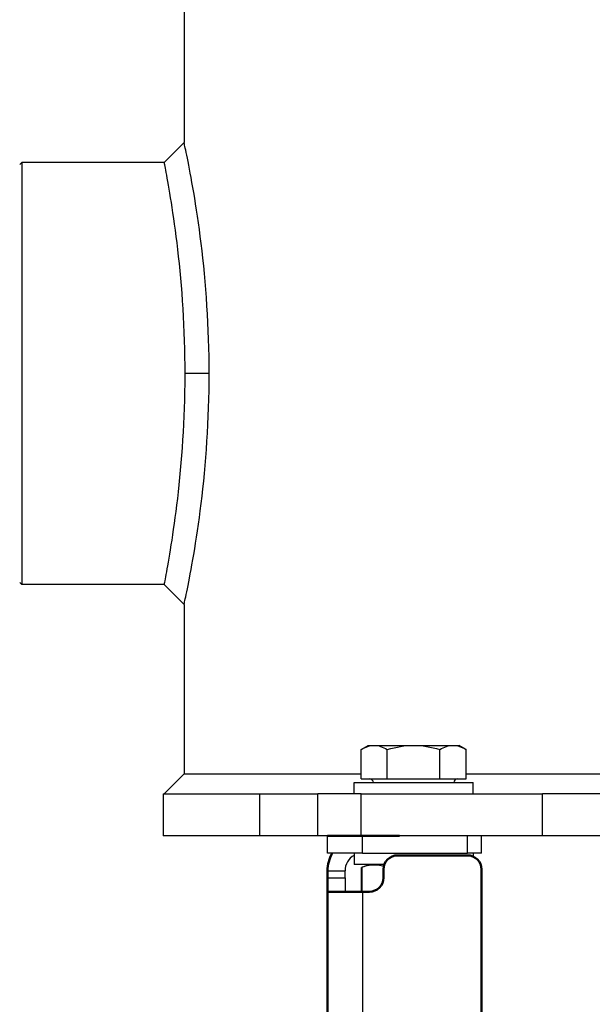
# Model space of a CAD drawing. Units: millimetres. Extents: x 816 to 2483, y -737 to 1643.
# Drawn here: x 1238 to 1320, y 895 to 1035 of the extents above; entities that cross this region are included whole.
import ezdxf

# ---------------------------------------------------------------- set-up
doc = ezdxf.new("R2010")
doc.units = ezdxf.units.MM
doc.header["$LTSCALE"] = 5
doc.header["$PDMODE"] = 3
doc.header["$PDSIZE"] = 0.3125
doc.layers.get('0').update_dxf_attribs({"linetype": 'CONTINUOUS'})
doc.layers.get('Defpoints').update_dxf_attribs({"linetype": 'CONTINUOUS'})
doc.layers.add('02_ACHSEN', color=7, linetype='CONTINUOUS')
doc.layers.add('13_SCHWEISSEN', color=7, linetype='CONTINUOUS')
doc.layers.add('AM_0 ( Kontur 0.5 )', color=7, linetype='CONTINUOUS', lineweight=50)
doc.layers.add('AM_5 ( Bemassung)', color=3, linetype='CONTINUOUS', lineweight=25)
doc.styles.get("Standard").update_dxf_attribs({"font": 'arial.ttf'})
doc.dimstyles.new('BENUTZERDEFINIERTE NORM$0', dxfattribs={"dimtxt": 3.5, "dimasz": 2.5, "dimexe": 1, "dimexo": 0, "dimgap": 1.5, "dimtad": 1, "dimdsep": 46, "dimtxsty": 'Standard', "dimcen": 0, "dimclrd": 256, "dimclre": 256, "dimclrt": 6, "dimadec": 0, "dimazin": 2, "dimtp": 0.1, "dimtm": 0.1, "dimtfac": 0.71, "dimtmove": 0, "dimatfit": 3, "dimfxl": 1, "dimlwd": -1, "dimlwe": -1, "dimarcsym": 0})

# ---------------------------------------------------------------- blocks, each defined once
blk = doc.blocks.new('*D31')
at = {"layer": 'AM_5 ( Bemassung)', "transparency": 16777216}
for p, q in [((1427.61, 1643.24), (908.11, 1643.24)), ((928.11, 601.39), (928.11, 1593.24)), ((1302.28, 551.39), (908.11, 551.39))]:
    blk.add_line(p, q, dxfattribs=at)
for points in [[(919.78, 1593.24), (936.45, 1593.24), (928.11, 1643.24)], [(919.78, 601.39), (936.45, 601.39), (928.11, 551.39)]]:
    blk.add_solid(points, dxfattribs=at)
at = {"layer": 'Defpoints', "color": 0, "transparency": 16777216}
for p in [(928.11, 1643.24), (1427.61, 1643.24), (1302.28, 551.39)]:
    blk.add_point(p, dxfattribs=at)
at = {"layer": 'AM_5 ( Bemassung)', "color": 6, "transparency": 16777216, "insert": (862.37, 1084.94), "char_height": 70, "attachment_point": 5, "rotation": 90}
blk.add_mtext('1092', dxfattribs=at)
blk = doc.blocks.new('*D34')
at = {"layer": 'AM_5 ( Bemassung)', "transparency": 16777216}
for p, q in [((1288.32, 1327.89), (1079.74, 1327.89)), ((1099.74, 601.39), (1099.74, 1277.89)), ((1302.28, 551.39), (1079.74, 551.39))]:
    blk.add_line(p, q, dxfattribs=at)
for points in [[(1091.41, 1277.89), (1108.07, 1277.89), (1099.74, 1327.89)], [(1091.41, 601.39), (1108.07, 601.39), (1099.74, 551.39)]]:
    blk.add_solid(points, dxfattribs=at)
at = {"layer": 'Defpoints', "color": 0, "transparency": 16777216}
for p in [(1099.74, 1327.89), (1288.32, 1327.89), (1302.28, 551.39)]:
    blk.add_point(p, dxfattribs=at)
at = {"layer": 'AM_5 ( Bemassung)', "color": 6, "transparency": 16777216, "insert": (1034.74, 951.35), "char_height": 70, "attachment_point": 5, "rotation": 90}
blk.add_mtext('777', dxfattribs=at)

msp = doc.modelspace()

# ---------------------------------------------------------------- linework, layer by layer
at = {"color": 7, "linetype": 'Continuous'}
for p, q in [((1237.776, 1014.741), (1238.076, 1015.041)), ((1237.776, 955.041), (1238.076, 954.741)), ((1286.571, 931.21), (1287.576, 931.791)), ((1286.571, 926.991), (1286.571, 931.21)), ((1287.576, 931.791), (1288.447, 931.791)), ((1288.447, 931.791), (1294.076, 931.791)), ((1290.323, 926.991), (1290.323, 931.21)), ((1294.076, 931.791), (1299.705, 931.791)), ((1297.829, 926.991), (1297.829, 931.21)), ((1299.705, 931.791), (1300.576, 931.791)), ((1301.582, 931.21), (1300.576, 931.791)), ((1301.582, 926.991), (1301.582, 931.21)), ((1286.571, 926.991), (1287.826, 926.991)), ((1287.826, 926.991), (1290.323, 926.991)), ((1290.323, 926.991), (1297.829, 926.991)), ((1297.829, 926.991), (1300.326, 926.991)), ((1300.326, 926.991), (1301.582, 926.991)), ((1258.276, 924.891), (1258.992, 924.891)), ((1258.992, 924.891), (1261.134, 924.891)), ((1261.134, 924.891), (1261.276, 924.891)), ((1261.276, 924.891), (1261.731, 924.891)), ((1261.731, 924.891), (1264.276, 924.891)), ((1264.276, 924.891), (1272.121, 924.891)), ((1272.121, 924.891), (1280.414, 924.891)), ((1272.121, 918.891), (1272.121, 924.891)), ((1285.576, 924.891), (1280.414, 924.891)), ((1286.581, 924.891), (1285.576, 924.891)), ((1286.581, 924.891), (1312.498, 924.891)), ((1329.689, 924.891), (1312.498, 924.891)), ((1272.121, 918.891), (1258.276, 918.891)), ((1280.414, 918.891), (1272.121, 918.891)), ((1281.776, 918.891), (1280.414, 918.891)), ((1281.776, 916.391), (1281.776, 918.891)), ((1301.776, 918.891), (1292.063, 918.891)), ((1303.776, 918.891), (1301.776, 918.891)), ((1312.498, 918.891), (1303.776, 918.891)), ((1303.776, 916.391), (1303.776, 918.891)), ((1329.689, 918.891), (1312.498, 918.891)), ((1286.776, 916.391), (1281.776, 916.391)), ((1286.776, 916.391), (1301.776, 916.391)), ((1303.776, 916.391), (1301.776, 916.391)), ((1284.276, 912.891), (1284.276, 913.891)), ((1287.826, 914.791), (1286.648, 914.362)), ((1286.648, 910.891), (1286.648, 914.362)), ((1284.276, 912.891), (1284.276, 910.891))]:
    msp.add_line(p, q, dxfattribs=at)
at = {"color": 9, "linetype": 'Continuous'}
for p, q in [((1280.414, 918.891), (1280.414, 924.891)), ((1286.581, 918.891), (1286.581, 924.891)), ((1312.498, 918.891), (1312.498, 924.891)), ((1286.776, 916.391), (1286.776, 918.891)), ((1301.776, 916.391), (1301.776, 918.891)), ((1281.776, 913.891), (1284.276, 913.891)), ((1286.715, 910.891), (1286.715, 914.385)), ((1281.776, 912.891), (1284.276, 912.891)), ((1286.776, 910.891), (1286.776, 721.391))]:
    msp.add_line(p, q, dxfattribs=at)
at = {"color": 7, "linetype": 'Continuous'}
for points in [[(1238.076, 1015.041), (1238.076, 1015.01), (1238.076, 1014.919), (1238.076, 1014.767), (1238.076, 1014.555), (1238.076, 1014.283), (1238.076, 1013.952), (1238.076, 1013.562), (1238.076, 1013.114), (1238.076, 1012.61), (1238.076, 1012.049), (1238.076, 1011.434), (1238.076, 1010.765), (1238.076, 1010.044), (1238.076, 1009.272), (1238.076, 1008.451), (1238.076, 1007.582), (1238.076, 1006.668), (1238.076, 1005.709), (1238.076, 1004.709), (1238.076, 1003.668), (1238.076, 1002.59), (1238.076, 1001.476), (1238.076, 1000.329), (1238.076, 999.151), (1238.076, 997.944), (1238.076, 996.711), (1238.076, 995.453), (1238.076, 994.174), (1238.076, 992.877), (1238.076, 991.564), (1238.076, 990.239), (1238.076, 988.906), (1238.076, 987.568), (1238.076, 986.229), (1238.076, 984.891)], [(1238.076, 984.891), (1238.076, 983.553), (1238.076, 982.213), (1238.076, 980.875), (1238.076, 979.542), (1238.076, 978.218), (1238.076, 976.905), (1238.076, 975.607), (1238.076, 974.328), (1238.076, 973.07), (1238.076, 971.837), (1238.076, 970.63), (1238.076, 969.452), (1238.076, 968.305), (1238.076, 967.191), (1238.076, 966.113), (1238.076, 965.072), (1238.076, 964.072), (1238.076, 963.114), (1238.076, 962.199), (1238.076, 961.331), (1238.076, 960.509), (1238.076, 959.738), (1238.076, 959.016), (1238.076, 958.347), (1238.076, 957.732), (1238.076, 957.171), (1238.076, 956.667), (1238.076, 956.219), (1238.076, 955.829), (1238.076, 955.498), (1238.076, 955.226), (1238.076, 955.014), (1238.076, 954.862), (1238.076, 954.771), (1238.076, 954.741)], [(1286.571, 931.21), (1286.813, 931.343), (1287.052, 931.46), (1287.289, 931.56), (1287.523, 931.642), (1287.755, 931.707), (1287.986, 931.753), (1288.216, 931.781), (1288.447, 931.791)], [(1288.447, 931.791), (1288.677, 931.781), (1288.908, 931.753), (1289.139, 931.707), (1289.37, 931.642), (1289.605, 931.56), (1289.841, 931.46), (1290.081, 931.343), (1290.323, 931.21)], [(1290.323, 931.21), (1290.808, 931.343), (1291.287, 931.46), (1291.761, 931.56), (1292.229, 931.642), (1292.693, 931.707), (1293.154, 931.753), (1293.615, 931.781), (1294.076, 931.791)], [(1294.076, 931.791), (1294.537, 931.781), (1294.998, 931.753), (1295.459, 931.707), (1295.923, 931.642), (1296.392, 931.56), (1296.865, 931.46), (1297.344, 931.343), (1297.829, 931.21)], [(1297.829, 931.21), (1298.071, 931.343), (1298.311, 931.46), (1298.547, 931.56), (1298.782, 931.642), (1299.014, 931.707), (1299.244, 931.753), (1299.475, 931.781), (1299.705, 931.791)], [(1299.705, 931.791), (1299.936, 931.781), (1300.166, 931.753), (1300.397, 931.707), (1300.629, 931.642), (1300.863, 931.56), (1301.1, 931.46), (1301.339, 931.343), (1301.582, 931.21)], [(1286.648, 914.362), (1286.652, 914.363), (1286.665, 914.367), (1286.686, 914.375), (1286.715, 914.385)], [(1289.818, 914.496), (1289.676, 914.536), (1289.429, 914.594), (1289.184, 914.639), (1288.939, 914.673), (1288.693, 914.693), (1288.447, 914.699), (1288.2, 914.693), (1287.955, 914.673), (1287.709, 914.639), (1287.464, 914.594), (1287.218, 914.536), (1286.968, 914.466), (1286.715, 914.385)]]:
    msp.add_lwpolyline(points, dxfattribs=at)
for centre, radius, start, end in [((1287.826, 926.491), 0.5, 0, 90), ((1300.326, 926.491), 0.5, 90, 180), ((1286.776, 913.891), 2.5, 118.69686, 180)]:
    msp.add_arc(centre, radius, start, end, dxfattribs=at)
at = {"layer": '02_ACHSEN', "color": 7, "linetype": 'Continuous'}
for p, q in [((1261.276, 1258.891), (1261.276, 1017.869)), ((1258.448, 1015.041), (1238.076, 1015.041)), ((1258.448, 954.741), (1238.076, 954.741)), ((1261.276, 951.912), (1261.276, 927.719)), ((1285.576, 924.891), (1285.576, 926.491)), ((1285.576, 926.491), (1288.326, 926.491)), ((1288.326, 926.491), (1289.876, 926.491)), ((1289.876, 926.491), (1290.076, 926.491)), ((1290.076, 926.491), (1291.106, 926.491)), ((1291.106, 926.491), (1291.201, 926.491)), ((1291.201, 926.491), (1298.076, 926.491)), ((1298.076, 926.491), (1298.276, 926.491)), ((1298.276, 926.491), (1299.826, 926.491)), ((1299.826, 926.491), (1302.576, 926.491)), ((1302.576, 924.891), (1302.576, 926.491)), ((1258.276, 924.891), (1258.276, 918.891)), ((1285.576, 916.391), (1285.576, 914.791)), ((1302.576, 916.391), (1302.576, 915.923)), ((1287.826, 914.791), (1285.576, 914.791)), ((1289.876, 914.791), (1287.826, 914.791)), ((1289.904, 914.791), (1289.876, 914.791))]:
    msp.add_line(p, q, dxfattribs=at)
at = {"layer": '13_SCHWEISSEN', "color": 7, "linetype": 'Continuous'}
for p, q in [((1261.276, 1017.869), (1258.448, 1015.041)), ((1261.421, 984.891), (1261.42, 985.192)), ((1261.421, 984.589), (1261.421, 984.891)), ((1258.448, 954.741), (1258.448, 954.741)), ((1261.276, 951.912), (1258.448, 954.741)), ((1258.448, 924.891), (1261.276, 927.719))]:
    msp.add_line(p, q, dxfattribs=at)
at = {"layer": '13_SCHWEISSEN', "color": 9, "linetype": 'Continuous'}
for p, q in [((1264.398, 984.891), (1261.421, 984.891)), ((1264.858, 984.891), (1264.398, 984.891))]:
    msp.add_line(p, q, dxfattribs=at)
at = {"layer": '13_SCHWEISSEN', "color": 7, "linetype": 'Continuous'}
for points in [[(1264.858, 984.891), (1264.853, 986.115), (1264.838, 987.337), (1264.813, 988.559), (1264.779, 989.777), (1264.735, 990.989), (1264.681, 992.192), (1264.619, 993.386), (1264.547, 994.57), (1264.468, 995.742), (1264.38, 996.9), (1264.285, 998.043), (1264.182, 999.168), (1264.074, 1000.275), (1263.96, 1001.36), (1263.84, 1002.423), (1263.716, 1003.461), (1263.589, 1004.474), (1263.458, 1005.46), (1263.325, 1006.417), (1263.191, 1007.343), (1263.056, 1008.238), (1262.921, 1009.099), (1262.787, 1009.925), (1262.655, 1010.716), (1262.525, 1011.469), (1262.399, 1012.184), (1262.276, 1012.86), (1262.158, 1013.496), (1262.045, 1014.091), (1261.938, 1014.644), (1261.838, 1015.155), (1261.744, 1015.623), (1261.658, 1016.047), (1261.58, 1016.429), (1261.51, 1016.765), (1261.449, 1017.058), (1261.397, 1017.305), (1261.353, 1017.508), (1261.32, 1017.666), (1261.295, 1017.779), (1261.281, 1017.847), (1261.276, 1017.869)], [(1261.42, 985.192), (1261.416, 986.064), (1261.403, 987.236), (1261.38, 988.405), (1261.347, 989.568), (1261.307, 990.726), (1261.257, 991.877), (1261.199, 993.018), (1261.134, 994.147), (1261.06, 995.265), (1260.98, 996.367), (1260.893, 997.454), (1260.8, 998.522), (1260.701, 999.571), (1260.597, 1000.598), (1260.49, 1001.602), (1260.379, 1002.581), (1260.265, 1003.532), (1260.149, 1004.455), (1260.031, 1005.348), (1259.914, 1006.209), (1259.796, 1007.036), (1259.68, 1007.828), (1259.565, 1008.585), (1259.453, 1009.303), (1259.344, 1009.983), (1259.239, 1010.623), (1259.138, 1011.222), (1259.043, 1011.78), (1258.953, 1012.295), (1258.869, 1012.768), (1258.792, 1013.197), (1258.721, 1013.582), (1258.658, 1013.923), (1258.603, 1014.219), (1258.556, 1014.469), (1258.517, 1014.675), (1258.487, 1014.835), (1258.465, 1014.949), (1258.452, 1015.018), (1258.448, 1015.041)], [(1258.448, 954.741), (1258.452, 954.763), (1258.465, 954.831), (1258.487, 954.944), (1258.517, 955.102), (1258.555, 955.304), (1258.601, 955.552), (1258.656, 955.844), (1258.718, 956.18), (1258.787, 956.561), (1258.864, 956.984), (1258.946, 957.451), (1259.035, 957.96), (1259.13, 958.511), (1259.23, 959.103), (1259.334, 959.735), (1259.442, 960.406), (1259.553, 961.116), (1259.666, 961.863), (1259.782, 962.646), (1259.899, 963.464), (1260.015, 964.315), (1260.132, 965.198), (1260.248, 966.111), (1260.361, 967.052), (1260.472, 968.02), (1260.58, 969.014), (1260.683, 970.031), (1260.782, 971.069), (1260.876, 972.127), (1260.963, 973.203), (1261.045, 974.296), (1261.119, 975.403), (1261.186, 976.523), (1261.245, 977.655), (1261.296, 978.795), (1261.339, 979.944), (1261.373, 981.099), (1261.398, 982.26), (1261.414, 983.423), (1261.421, 984.589)], [(1261.276, 951.912), (1261.281, 951.935), (1261.295, 952.002), (1261.32, 952.115), (1261.353, 952.273), (1261.397, 952.476), (1261.449, 952.723), (1261.51, 953.016), (1261.58, 953.352), (1261.658, 953.734), (1261.744, 954.158), (1261.838, 954.626), (1261.938, 955.137), (1262.045, 955.69), (1262.158, 956.285), (1262.276, 956.921), (1262.399, 957.596), (1262.525, 958.311), (1262.655, 959.065), (1262.787, 959.855), (1262.921, 960.681), (1263.056, 961.543), (1263.191, 962.437), (1263.325, 963.364), (1263.458, 964.32), (1263.589, 965.306), (1263.716, 966.319), (1263.84, 967.358), (1263.96, 968.421), (1264.074, 969.506), (1264.182, 970.612), (1264.285, 971.738), (1264.38, 972.881), (1264.467, 974.039), (1264.547, 975.21), (1264.618, 976.394), (1264.681, 977.589), (1264.735, 978.792), (1264.779, 980.003), (1264.813, 981.221), (1264.838, 982.444), (1264.853, 983.666), (1264.858, 984.891)], [(1261.276, 927.719), (1261.328, 927.719), (1261.484, 927.719), (1261.745, 927.719), (1262.109, 927.719), (1262.577, 927.719), (1263.148, 927.719), (1263.822, 927.719), (1264.598, 927.719), (1265.477, 927.719), (1266.456, 927.719), (1267.537, 927.719), (1268.717, 927.719), (1269.997, 927.719), (1271.374, 927.719), (1272.849, 927.719), (1274.421, 927.719), (1276.087, 927.719), (1277.848, 927.719), (1279.702, 927.719), (1281.647, 927.719), (1283.682, 927.719), (1285.807, 927.719), (1286.571, 927.719)], [(1301.582, 927.719), (1303.04, 927.719), (1305.819, 927.719), (1308.671, 927.719), (1311.596, 927.719), (1314.591, 927.719), (1317.654, 927.719), (1320.782, 927.719)]]:
    msp.add_lwpolyline(points, dxfattribs=at)
at = {"layer": 'AM_0 ( Kontur 0.5 )'}
for p, q in [((1281.776, 918.891), (1286.53, 918.891)), ((1286.53, 918.891), (1286.581, 918.891)), ((1286.581, 918.891), (1286.776, 918.891)), ((1286.776, 918.891), (1292.063, 918.891)), ((1301.776, 916.091), (1291.776, 916.091)), ((1281.776, 912.891), (1281.776, 913.891)), ((1289.776, 914.091), (1289.776, 912.891)), ((1303.776, 723.391), (1303.776, 914.091)), ((1281.776, 910.891), (1281.776, 912.891)), ((1281.776, 910.891), (1281.776, 721.391)), ((1284.276, 910.891), (1281.776, 910.891)), ((1286.776, 910.891), (1284.276, 910.891)), ((1287.776, 910.891), (1286.776, 910.891))]:
    msp.add_line(p, q, dxfattribs=at)
for centre, radius, start, end in [((1286.776, 913.891), 5, 149.99993, 180), ((1291.776, 914.091), 2, 90, 180), ((1301.776, 914.091), 2, 0, 90), ((1287.776, 912.891), 2, 270, 0)]:
    msp.add_arc(centre, radius, start, end, dxfattribs=at)

# ---------------------------------------------------------------- dimensions: what is measured, and where the dimension line sits
at = {"layer": 'AM_5 ( Bemassung)'}
for base, p1, p2, picture, middle in [((928.113, 1643.238), (1302.276, 551.391), (1427.614, 1643.238), '*D31', (928.113, 1084.941)), ((1099.74154953, 1327.890562043), (1302.276062584, 551.390562043), (1288.324228418, 1327.890562043), '*D34', (1099.74154953, 951.345775893))]:
    dim = msp.add_linear_dim(base=base, p1=p1, p2=p2, angle=90, dimstyle='BENUTZERDEFINIERTE NORM$0', override={"dimscale": 20, "dimdec": 0}, dxfattribs=at)
    dim.commit()
    dim.dimension.update_dxf_attribs({"geometry": picture, "text_midpoint": middle, "dimtype": 160})

doc.saveas('drawing.dxf')
